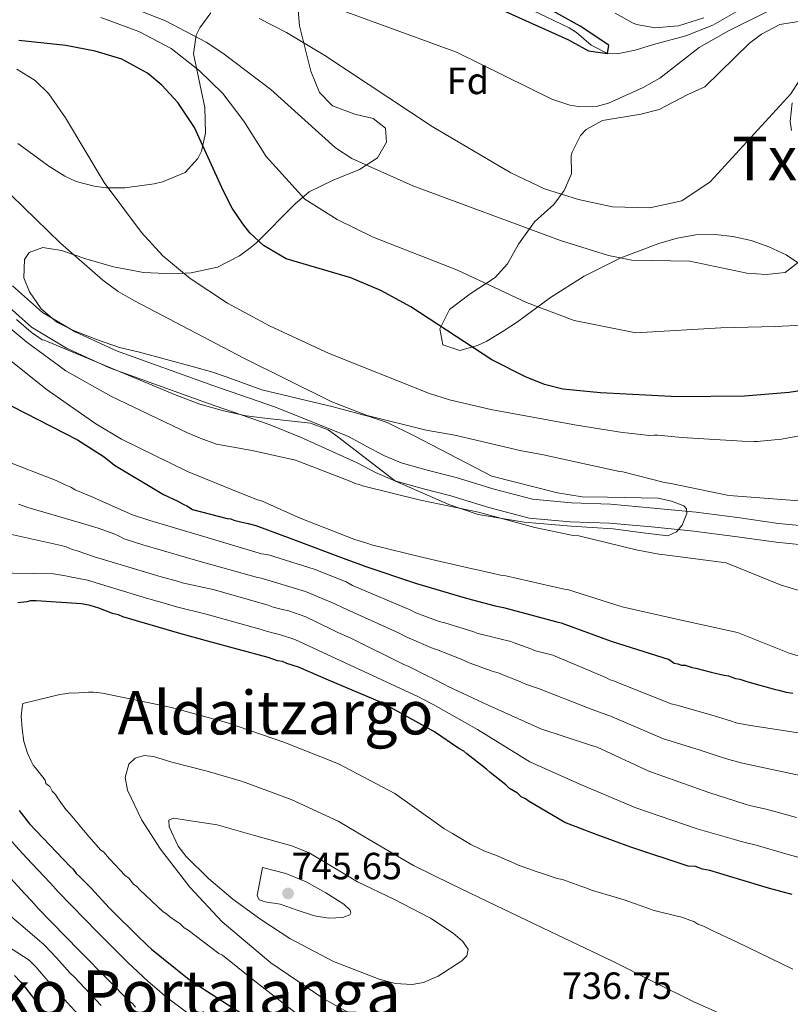
# Model space of a CAD drawing. Units: metres. Extents: x 579917 to 586781, y 4747404 to 4752113.
# Drawn here: x 580119 to 580323, y 4749570 to 4749831 of the extents above; entities that cross this region are included whole.
import ezdxf
from ezdxf.enums import TextEntityAlignment as Align

# ---------------------------------------------------------------- set-up
doc = ezdxf.new("R2010")
doc.units = ezdxf.units.M
doc.header["$MEASUREMENT"] = 0
doc.linetypes.add('DGN Style 3', pattern=[119.94108, 85.6722, -34.26888])
for name, color, linetype, lineweight in [('Nivel 11', 7, 'Continuous', 0), ('Nivel 21', 7, 'Continuous', 0), ('Nivel 35', 7, 'Continuous', 0), ('Nivel 37', 7, 'Continuous', 0), ('Nivel 4', 7, 'Continuous', 0), ('Nivel 41', 7, 'Continuous', 0), ('Nivel 45', 7, 'Continuous', 0), ('Nivel 5', 7, 'Continuous', 0), ('Nivel 57', 7, 'Continuous', 0), ('Nivel 7', 7, 'Continuous', 0)]:
    doc.layers.add(name, color=color, linetype=linetype, lineweight=lineweight)
doc.styles.add('Style-Arial', font='txt')
doc.styles.add('Style-Times New Roman', font='txt')

# ---------------------------------------------------------------- blocks, each defined once
blk = doc.blocks.new('5PATER_3')
at = {"layer": 'Nivel 7', "linetype": 'Continuous', "lineweight": 0}
h = blk.add_hatch(color=51, dxfattribs=at)
edge = h.paths.add_edge_path()
edge.add_ellipse((0, 0), major_axis=(-1.06, -1.14), ratio=0.999422, start_angle=0, end_angle=360)

msp = doc.modelspace()

# ---------------------------------------------------------------- linework, layer by layer
at = {"layer": 'Nivel 11', "color": 142, "linetype": 'DGN Style 3', "lineweight": 13}
msp.add_polyline3d([(580311.15, 4749834.05, 654.38), (580302.47, 4749829.05, 653.8), (580295.33, 4749826.22, 653.3), (580286.83, 4749823.94, 652.5), (580282.01, 4749822.49, 651.63), (580277.18, 4749821.54, 650.51), (580274.63, 4749821.62, 650), (580270.37, 4749823.8, 649.19), (580266.45, 4749827.16, 648.53), (580264.55, 4749828.34, 648.34), (580251.03, 4749834.8, 647.61)], dxfattribs=at)
at = {"layer": 'Nivel 21', "color": 7, "linetype": 'Continuous', "lineweight": 0}
for points in [[(580117.39, 4749760.19, 689.17), (580125.27, 4749753.15, 688.73), (580133.91, 4749748.03, 688.37), (580144.87, 4749742.99, 688.05), (580170.31, 4749733.79, 687.43), (580186.91, 4749728.11, 687.37), (580206.18, 4749720.31, 687.9)], [(580206.18, 4749720.31, 687.9), (580210.85, 4749717.8, 688.18), (580215.52, 4749715.3, 688.46), (580220.08, 4749713.34, 688.6), (580227.32, 4749711.33, 688.52), (580234.62, 4749709.49, 688.46), (580244.66, 4749706.37, 688.76), (580254.84, 4749703.71, 688.88), (580265.13, 4749702.76, 688.43), (580275.47, 4749702.39, 687.9), (580286.78, 4749701.39, 687.46), (580298.08, 4749700.3, 687.07), (580308.99, 4749698.88, 686.84), (580319.88, 4749697.35, 686.79), (580326.42, 4749696.66, 686.86), (580332.98, 4749696.63, 686.93), (580339.71, 4749698.19, 686.9), (580346.21, 4749700.94, 686.93), (580357.24, 4749705.91, 687.27), (580367.58, 4749711.89, 687.62), (580374.89, 4749717.14, 687.86), (580382.21, 4749722.39, 688.09)]]:
    msp.add_polyline3d(points, dxfattribs=at)
at = {"layer": 'Nivel 21', "color": 7, "linetype": 'DGN Style 3', "lineweight": 0}
for points in [[(580114, 4749756.67, 689.17), (580122.37, 4749749.19, 688.73), (580131.64, 4749743.7, 688.37), (580143.02, 4749738.46, 688.05), (580168.69, 4749729.18, 687.43), (580185.21, 4749723.53, 687.37), (580193.54, 4749720.16, 687.6)], [(580193.54, 4749720.16, 687.6), (580208.49, 4749713.39, 688.18), (580213.34, 4749710.79, 688.46), (580218.41, 4749708.6, 688.6), (580226.03, 4749706.49, 688.52), (580233.27, 4749704.66, 688.46), (580243.28, 4749701.55, 688.76), (580253.97, 4749698.75, 688.88), (580264.81, 4749697.76, 688.43), (580275.16, 4749697.38, 687.9), (580286.32, 4749696.4, 687.46), (580297.52, 4749695.32, 687.07), (580308.31, 4749693.92, 686.84), (580319.27, 4749692.37, 686.79), (580326.15, 4749691.65, 686.86), (580333.54, 4749691.62, 686.93), (580341.26, 4749693.4, 686.9), (580348.21, 4749696.34, 686.93), (580359.53, 4749701.45, 687.27), (580370.3, 4749707.67, 687.62), (580377.82, 4749713.07, 687.86), (580391.72, 4749722.51, 687.84)]]:
    msp.add_polyline3d(points, dxfattribs=at)
at = {"layer": 'Nivel 35', "color": 92, "linetype": 'DGN Style 3', "lineweight": 0}
for points in [[(580223.54, 4749720.51, 694.07), (580216.4, 4749723.98, 693.5), (580211.63, 4749725.63, 693.15), (580202.11, 4749728.19, 692.55), (580183.27, 4749732.67, 690.59), (580173.87, 4749736.07, 689.8), (580169.99, 4749737.39, 689.85), (580165.24, 4749738.76, 690.35), (580150.91, 4749742.64, 692.72), (580145.66, 4749743.86, 693.3), (580139.83, 4749745.89, 693.76), (580133.51, 4749748.35, 693.91), (580129.05, 4749750.58, 693.81), (580124.91, 4749754.12, 693.42), (580121.87, 4749758.61, 692.85), (580120.35, 4749762.27, 692.31), (580120.53, 4749767.16, 691.47), (580121.79, 4749768.99, 691.07), (580125.39, 4749770.27, 690.07), (580130.28, 4749769.54, 689.26), (580136.79, 4749767.31, 688.41), (580144.11, 4749765.15, 687.11), (580152.03, 4749763.71, 685.83), (580159.71, 4749763.31, 684.87), (580164.63, 4749763.63, 684.04), (580171.57, 4749765.13, 682.66), (580177.39, 4749768.11, 681.23), (580180.15, 4749770.09, 677.43), (580181.83, 4749771.55, 675.55), (580191.99, 4749781.79, 672.99), (580195.79, 4749785, 672.3), (580202.12, 4749788.1, 670.76), (580209.11, 4749790.91, 668.93), (580213.87, 4749794.03, 667.59), (580216.27, 4749798.11, 666.83), (580215.99, 4749801.87, 666.07), (580212.71, 4749804.43, 665.61), (580207.86, 4749805.58, 665.91), (580201.99, 4749807.71, 666.89), (580198.49, 4749811.24, 667.52), (580196.19, 4749816.92, 668.21), (580193.24, 4749828.91, 669.57), (580192.4, 4749838.51, 669.41)], [(580169.84, 4749832.35, 672.61), (580166.87, 4749828.42, 673.44), (580165.96, 4749826.43, 673.81), (580165.19, 4749821.52, 674.71), (580168.19, 4749807.31, 677.47), (580168.43, 4749800.51, 678.73), (580167.35, 4749795.76, 679.62), (580166.35, 4749793.79, 680.01), (580163, 4749790.15, 680.93), (580157.05, 4749787.67, 682.11), (580154.83, 4749787.15, 682.49), (580147.07, 4749786.03, 683.53), (580142.12, 4749786.09, 684.13), (580138.99, 4749786.51, 684.51), (580134.17, 4749787.75, 685.16), (580131.19, 4749789.15, 685.59), (580127, 4749791.84, 686.13), (580120.32, 4749796.69, 686.85), (580118.79, 4749797.79, 686.89)], [(580325.11, 4749830.02, 661.53), (580320.21, 4749829.29, 660.76), (580315.41, 4749826.71, 659.96), (580312.19, 4749824.34, 659.39), (580300.35, 4749812.74, 657.57), (580295.91, 4749810.74, 658.47), (580288.31, 4749806.82, 659.49), (580283.5, 4749805.59, 660.08), (580273.31, 4749803.86, 661.57), (580269.05, 4749801.51, 662.31), (580267.55, 4749799.94, 662.61), (580265.31, 4749795.51, 663.35), (580265.07, 4749794.58, 663.49), (580265.11, 4749789.78, 664.31), (580263.16, 4749785.36, 665.62), (580260.43, 4749781.63, 666.77), (580255.35, 4749777.07, 667.81), (580251.15, 4749771.15, 668.93), (580248.23, 4749765.95, 670.33), (580244.94, 4749762.33, 671.41), (580238.39, 4749758.03, 672.81), (580232.91, 4749753.87, 674.23), (580230.31, 4749748.83, 675.57), (580231.15, 4749744.59, 676.81), (580235.63, 4749743.07, 677.97), (580240.33, 4749744.38, 678.82), (580242.75, 4749745.55, 679.09), (580247.09, 4749748.15, 679.32), (580250.83, 4749750.67, 679.11), (580259.55, 4749757.07, 677.87), (580268.51, 4749762.75, 676.51), (580278.19, 4749767.55, 675.57), (580288.27, 4749771.38, 674.53), (580293.09, 4749772.74, 674.06), (580297.98, 4749773.61, 673.6), (580303.1, 4749773.77, 673.28), (580307.79, 4749773.22, 673.43), (580312.65, 4749772.14, 673.93), (580317.31, 4749770.5, 674.45), (580321.85, 4749768.36, 674.98), (580325.95, 4749765.58, 675.5)], [(580323.34, 4749801.23, 662.16), (580322.91, 4749803.62, 661.79), (580323.45, 4749808.55, 661.14)], [(580118.43, 4749751.23, 696.31), (580122.33, 4749747.92, 696.24), (580125.23, 4749745.87, 695.93), (580125.71, 4749745.79, 695.39), (580160.67, 4749731.23, 697.47), (580166.87, 4749728.91, 697.83), (580173.11, 4749727.15, 697.99), (580179.11, 4749725.79, 697.85), (580184.07, 4749725.14, 697.78), (580196.15, 4749723.87, 698.39), (580200.84, 4749722.1, 698.16), (580203.38, 4749720.27, 698.09)], [(580203.38, 4749720.27, 698.09), (580218.62, 4749708.54, 692.07), (580232.67, 4749702.31, 692.34), (580240.43, 4749699.68, 692.01), (580252.63, 4749697.69, 690.44), (580265.02, 4749696.65, 689.02), (580270.58, 4749696.24, 688.69), (580276.14, 4749695.88, 688.46), (580283.39, 4749694.93, 688.46), (580290.62, 4749694.1, 688.46), (580292.88, 4749695.12, 688.35), (580294.38, 4749696.88, 688.23), (580295.62, 4749699.93, 688.03), (580295.53, 4749701.19, 687.96), (580294.81, 4749702, 687.91), (580291.58, 4749703.26, 687.86), (580288.09, 4749704.01, 687.91), (580274.66, 4749704.25, 688.55), (580267.98, 4749704.4, 688.88), (580261.43, 4749705.41, 689.02), (580244.09, 4749709.87, 689.02), (580223.54, 4749720.51, 694.07)]]:
    msp.add_polyline3d(points, dxfattribs=at)
at = {"layer": 'Nivel 4', "color": 30, "linetype": 'Continuous', "lineweight": 30, "flags": 128}
for points, elevation in [([(580247.71, 4749832.74), (580264.39, 4749825.22), (580269.67, 4749822.26), (580274.63, 4749821.62), (580275.03, 4749823.78), (580267.45, 4749828.86), (580250.92, 4749838.1)], 650), ([(580333.31, 4749733.62), (580322.71, 4749731.94), (580310.91, 4749730.98), (580293.19, 4749730.83), (580272.78, 4749731.84), (580262.86, 4749732.86), (580257.99, 4749734.11), (580252.95, 4749736.11), (580244.05, 4749740.6), (580222.71, 4749754.59), (580214.75, 4749758.91), (580206.79, 4749762.27), (580189.74, 4749767.26), (580183.75, 4749770.8), (580180.07, 4749774.19), (580178.23, 4749776.56), (580175.47, 4749780.73), (580173.15, 4749785.15), (580165.47, 4749802.03), (580161.1, 4749808.67), (580156.85, 4749813.2), (580153.04, 4749816.43), (580146.26, 4749820.06), (580139.25, 4749822.2), (580131.47, 4749823.69), (580119.08, 4749825.07)], 675), ([(580093.92, 4749738.61), (580103.11, 4749735.15), (580117.19, 4749728.35), (580134.55, 4749719.46)], 700), ([(580134.55, 4749719.46), (580141.6, 4749714.94), (580144.32, 4749712.74), (580155.51, 4749706.08), (580157.25, 4749704.99), (580161.1, 4749703.21), (580162.64, 4749702.31), (580163.41, 4749701.96), (580164.95, 4749701.06), (580174.12, 4749698.68), (580175.08, 4749698.52), (580175.85, 4749698.17), (580177.95, 4749697.66), (580179.66, 4749697.34), (580181.72, 4749696.77), (580190.93, 4749693.31), (580205.51, 4749687.92), (580209.59, 4749686.38), (580210.22, 4749686.14), (580224.19, 4749681.41), (580236.44, 4749677.81), (580238.97, 4749677.14), (580244.97, 4749675.56), (580247.17, 4749675.1), (580261.25, 4749671.35), (580262.4, 4749671.04), (580275.65, 4749666.2), (580290.92, 4749661.34), (580292.29, 4749660.38), (580293.24, 4749660.22), (580294.2, 4749659.86), (580295.15, 4749659.89), (580297.06, 4749659.2), (580298.01, 4749659.03), (580302.03, 4749658.02), (580303.55, 4749657.69), (580305.46, 4749657.18), (580306.61, 4749657.02), (580308.52, 4749656.32), (580309.66, 4749656.17), (580311.77, 4749655.47), (580319.03, 4749653.42), (580319.99, 4749653.26), (580321.9, 4749652.75), (580323.61, 4749652.42)], 700), ([(580323.51, 4749599.23), (580321.41, 4749599.73), (580317.2, 4749600.93), (580301.71, 4749605.57), (580299.81, 4749605.89), (580297.89, 4749606.59), (580295.99, 4749606.72), (580280.86, 4749611.76), (580271.67, 4749615.08), (580263.42, 4749618.24), (580253.96, 4749623.82), (580252.99, 4749624.55), (580251.84, 4749625.08), (580250.86, 4749626), (580248.74, 4749627.26), (580247.76, 4749628.18), (580243.68, 4749631.47), (580242.71, 4749632.39), (580237.47, 4749636.4), (580236.69, 4749637.13), (580235.34, 4749637.85), (580228.95, 4749642.2), (580215.07, 4749649.92), (580200.86, 4749655.93), (580192.99, 4749659.29), (580189.92, 4749660.34), (580188.77, 4749660.87), (580187.44, 4749661.02), (580184.95, 4749661.89), (580169.27, 4749666.15), (580161.63, 4749668.19), (580146.52, 4749672.65), (580145.37, 4749673.19), (580143.84, 4749673.52), (580140.2, 4749674.92), (580137.9, 4749675.61), (580135.61, 4749676.11), (580123.65, 4749676.88), (580122.13, 4749676.84), (580121.19, 4749676.62), (580118.74, 4749676.35)], 725), ([(580119.09, 4749621.4), (580121.85, 4749617.89), (580132.62, 4749606.65), (580133.4, 4749605.92), (580134.19, 4749604.81), (580135.17, 4749603.89), (580138.1, 4749600.95), (580143.01, 4749595.6), (580144.18, 4749594.5), (580150.04, 4749588.61), (580153.16, 4749585.68), (580154.14, 4749584.76)], 725), ([(580154.14, 4749584.76), (580164.05, 4749576.72), (580165.01, 4749576.18), (580165.99, 4749575.27), (580167.14, 4749574.73), (580178.36, 4749567.5)], 725), ([(580117.94, 4749577.81), (580119.51, 4749576.15), (580120.1, 4749575.41), (580123.25, 4749571.34), (580124.03, 4749570.8), (580124.62, 4749570.06)], 700)]:
    msp.add_lwpolyline(points, dxfattribs=dict(at, elevation=elevation))
at = {"layer": 'Nivel 5', "color": 30, "linetype": 'Continuous', "lineweight": 0, "flags": 128}
for points, elevation in [([(580363.87, 4749852.18), (580349.07, 4749825.94), (580339.11, 4749796.02), (580330.63, 4749773.54), (580328.55, 4749769.06), (580321.59, 4749763.7), (580316.59, 4749763.14), (580311.47, 4749763.54), (580296.43, 4749766.66), (580281.11, 4749766.98), (580274.91, 4749768.19), (580262.23, 4749772.11), (580223.19, 4749786.59), (580207.03, 4749793.79), (580202.79, 4749796.67), (580185.63, 4749812.11), (580172.99, 4749821.71), (580168.52, 4749824.59), (580157.84, 4749830.27), (580146.84, 4749834.51)], 665), ([(580316.79, 4749832.58), (580306.63, 4749827.62), (580298.87, 4749823.22), (580288.46, 4749815.06), (580284.06, 4749812.56), (580274.91, 4749808.5), (580271.98, 4749807.7), (580266.99, 4749807.54), (580264.69, 4749807.96), (580259.91, 4749809.54), (580234.75, 4749821.94), (580188.8, 4749838.75)], 655), ([(580337.47, 4749836.98), (580326.75, 4749816.58), (580323.11, 4749810.9), (580301.79, 4749787.7), (580294.31, 4749782.66), (580285.83, 4749780.74), (580275.95, 4749781.06), (580266.95, 4749782.99), (580257.99, 4749785.79), (580249.11, 4749790.03), (580228.35, 4749802.27), (580199.95, 4749821.07), (580189.84, 4749827.15), (580182.6, 4749830.83)], 660), ([(580333.35, 4749750.1), (580319.07, 4749749.38), (580304.59, 4749749.06), (580282.11, 4749747.71), (580265.83, 4749750.99), (580253.23, 4749755.79), (580234.99, 4749764.27), (580212.67, 4749772.99), (580203.15, 4749777.71), (580194.63, 4749783.07), (580184.39, 4749794.35), (580178.51, 4749803.71), (580172.95, 4749810.99), (580166.71, 4749817.07), (580159.28, 4749822.91), (580150.8, 4749827.39), (580140.72, 4749831.07)], 670), ([(580276.67, 4749832.26), (580281.23, 4749829.7), (580282.31, 4749829.26), (580287.23, 4749828.42), (580293.39, 4749828.9), (580300.11, 4749831.06)], 655), ([(580118.52, 4749817.47), (580123.4, 4749814.43), (580126.94, 4749810.89), (580131.39, 4749804.59), (580141.63, 4749787.51), (580151.43, 4749774.22), (580157.07, 4749768.07), (580164.32, 4749762.12), (580174.19, 4749755.55), (580185.35, 4749749.55), (580201.04, 4749742.31), (580227.59, 4749731.71), (580232.87, 4749730.03), (580243.84, 4749727.45), (580266.43, 4749723.31), (580278.66, 4749721.38), (580280.32, 4749721.18)], 680), ([(580110.43, 4749790.51), (580130.06, 4749771.42), (580141.23, 4749761.63), (580145.28, 4749758.7), (580149.59, 4749756.17), (580178.53, 4749741.03), (580201.82, 4749729.45), (580211.15, 4749725.83), (580226.71, 4749722.02), (580234.33, 4749720.64)], 685), ([(580100.3, 4749762.62), (580121.14, 4749745.22), (580131.43, 4749737.71), (580143.39, 4749730.99), (580163.63, 4749721.31), (580167.02, 4749719.84)], 690), ([(580096.99, 4749756.19), (580126.31, 4749732.83), (580139.39, 4749723.71), (580146.16, 4749719.6)], 695), ([(580234.33, 4749720.64), (580251.88, 4749716.51), (580257.31, 4749715.54), (580272.19, 4749712.3), (580277.82, 4749711.05), (580278.68, 4749710.98), (580289.76, 4749708.19), (580291.38, 4749707.86), (580306.25, 4749704.81), (580307.96, 4749704.67), (580324.21, 4749703.37), (580339.6, 4749705.16), (580354.11, 4749710.92), (580354.86, 4749711.22), (580356.72, 4749712.32), (580369.91, 4749720.97), (580370.56, 4749721.46), (580373.14, 4749722.29)], 685), ([(580280.32, 4749721.18), (580285.78, 4749720.58), (580287, 4749720.71), (580287.95, 4749720.64), (580294.32, 4749720.08), (580310.27, 4749719.05), (580313.4, 4749718.96), (580314.25, 4749718.98), (580320.68, 4749719.65), (580325.86, 4749720.57), (580326.8, 4749720.69), (580327.74, 4749721.01), (580332.44, 4749721.8)], 680), ([(580146.16, 4749719.6), (580163.61, 4749711.06), (580177.91, 4749705.24), (580182.13, 4749703.57), (580182.99, 4749703.41), (580183.95, 4749702.96), (580193.37, 4749698.7), (580207.56, 4749693.17), (580211.29, 4749692.05), (580212.25, 4749691.7), (580225.9, 4749688.33), (580238.21, 4749685.48), (580240.6, 4749684.98), (580246.8, 4749683.56), (580247.75, 4749683.5), (580263.21, 4749679.99), (580264.07, 4749679.83), (580278.52, 4749675.25), (580293.31, 4749671.91), (580309.05, 4749668.51), (580322.67, 4749663.05), (580330.7, 4749660.64)], 695), ([(580167.02, 4749719.84), (580171.28, 4749718.3), (580180.71, 4749716.6), (580192.16, 4749714.02), (580206.35, 4749708.58), (580208.18, 4749707.78), (580209.04, 4749707.62), (580209.9, 4749707.26), (580225.18, 4749703.46), (580240.53, 4749700.33), (580255.44, 4749696.24), (580265.55, 4749694.18), (580267.07, 4749694.04), (580282.25, 4749690.33), (580288.25, 4749689.19), (580289.77, 4749689.05), (580306.04, 4749686.89), (580320.53, 4749680.99), (580327.7, 4749678.93)], 690), ([(580327.33, 4749641.61), (580311.91, 4749643.98), (580308.67, 4749644.64), (580307.13, 4749645.16), (580301.97, 4749646.71), (580292.98, 4749649.28), (580291.46, 4749649.61), (580278.6, 4749654.71), (580276.49, 4749655.59), (580275.34, 4749655.94), (580274.38, 4749656.48), (580260.17, 4749662.49), (580255.59, 4749663.67), (580254.43, 4749664.2), (580250.02, 4749665.78), (580249.07, 4749666.13), (580246.2, 4749666.8), (580240.09, 4749668.32), (580239.32, 4749668.67), (580231.67, 4749671.09), (580230.14, 4749671.42), (580224.01, 4749673.7), (580222.66, 4749674.42), (580207.29, 4749680.96), (580205.56, 4749681.85), (580197.12, 4749685.2), (580185.06, 4749689), (580183.16, 4749689.32), (580168.24, 4749693.79), (580153.7, 4749698.08), (580149.11, 4749699.65), (580138.16, 4749704.43), (580133.94, 4749706.19), (580132.78, 4749706.92), (580131.43, 4749707.44), (580128.93, 4749708.69), (580114.36, 4749714.31)], 705), ([(580204.77, 4749675.03), (580202.6, 4749676.1), (580194.8, 4749679.33), (580183.14, 4749682.88), (580182.11, 4749683.07), (580166.35, 4749687.47), (580151.81, 4749691.66), (580146.92, 4749693.23), (580145.19, 4749694.12), (580144.42, 4749694.48), (580140.01, 4749696.05), (580135.61, 4749697.43), (580121.46, 4749701.55), (580118.97, 4749702.42)], 710), ([(580324.61, 4749619.54), (580316.58, 4749621.76), (580312.19, 4749622.76), (580311.05, 4749623.11), (580301.47, 4749626.23), (580285.57, 4749631.8), (580271.92, 4749638.21), (580270.2, 4749638.73), (580256.99, 4749643.06), (580243.15, 4749649.27), (580232.58, 4749654.25), (580231.61, 4749654.79), (580228.34, 4749656.4), (580227.19, 4749656.93), (580221.99, 4749659.62), (580221.03, 4749659.96), (580206.6, 4749667.1), (580203.33, 4749668.52), (580201.99, 4749669.24), (580194.87, 4749672.62), (580190.46, 4749674.19), (580189.13, 4749674.53), (580186.26, 4749675.2), (580184.92, 4749675.73), (580170.39, 4749679.83), (580162.18, 4749681.66), (580161.23, 4749682.02), (580156.07, 4749683.37), (580154.92, 4749683.72), (580139.04, 4749688.54), (580134.45, 4749690.1), (580133.11, 4749690.44), (580131.57, 4749691.15), (580130.23, 4749691.49), (580114.4, 4749694.99)], 715), ([(580331.64, 4749607.25), (580321.81, 4749609.98), (580313.95, 4749612.23), (580310.02, 4749613.25), (580308.25, 4749613.78), (580298.34, 4749616.61), (580282.19, 4749622.15), (580267.33, 4749628.42), (580254.13, 4749634.34), (580240.28, 4749642.86), (580229.95, 4749648.68), (580228.61, 4749649.42), (580225.67, 4749650.96), (580224.66, 4749651.46), (580192.03, 4749666.65), (580188.21, 4749667.87), (580187.49, 4749668.05), (580184.76, 4749668.78), (580182.46, 4749669.48), (580168.55, 4749673.33), (580160.75, 4749675.27), (580158.97, 4749675.83), (580154.41, 4749677.09), (580153.05, 4749677.5), (580137.16, 4749682.34), (580132.13, 4749683.29), (580131.35, 4749683.47), (580128.25, 4749683.98), (580112.03, 4749684.26)], 720), ([(580328.09, 4749630.2), (580310.36, 4749633.91), (580306.69, 4749634.91), (580303.95, 4749635.82), (580299.17, 4749637.36), (580290.37, 4749640.16), (580289.45, 4749640.38), (580275.31, 4749646.44), (580273.01, 4749647.27), (580269.86, 4749648.4), (580256.46, 4749653.72), (580253.27, 4749654.72), (580250.61, 4749655.92), (580247.01, 4749657.33), (580246, 4749657.75), (580244.2, 4749658.26), (580238.13, 4749660.44), (580235.99, 4749661.44), (580229.43, 4749664.01), (580228.57, 4749664.23), (580221.62, 4749667.28), (580219.45, 4749668.38), (580204.77, 4749675.03)], 710), ([(580323.61, 4749579.48), (580308.95, 4749586.61), (580302.15, 4749589.75), (580299.83, 4749590.91), (580298.58, 4749591.4), (580297.5, 4749592.07), (580296.43, 4749592.39), (580294.29, 4749593.21), (580293.41, 4749593.36), (580286.66, 4749595.09), (580285.77, 4749595.42), (580279.36, 4749597.68), (580278.47, 4749598.01), (580276.69, 4749598.48), (580275.8, 4749598.81), (580270.65, 4749600.24), (580268.68, 4749601.06), (580267.61, 4749601.38), (580262.8, 4749603.17), (580261.38, 4749603.48), (580257.47, 4749604.77), (580256.04, 4749605.25), (580250.88, 4749607.03), (580249.98, 4749607.53), (580245.34, 4749609.51), (580241.95, 4749610.81), (580240.88, 4749611.31), (580238.56, 4749612.47), (580233.71, 4749615.32), (580231.38, 4749616.66), (580230.11, 4749617.67), (580218.41, 4749625.95), (580203.55, 4749633.78), (580189.1, 4749639.5), (580173.96, 4749644.68), (580159.39, 4749648.64), (580156.02, 4749649.41), (580141.13, 4749652.48), (580138.65, 4749652.76), (580137.42, 4749652.72), (580133.55, 4749652.43), (580132.67, 4749652.58), (580131.79, 4749652.37), (580129.86, 4749652.14), (580120.07, 4749649.72), (580119.93, 4749648.66), (580119.64, 4749646.36), (580119.92, 4749643.02), (580120.38, 4749639.69), (580121.35, 4749636.55), (580122.3, 4749634.46), (580122.86, 4749633.42), (580123.41, 4749632.73), (580125.97, 4749629.46), (580126.18, 4749628.59), (580127.26, 4749627.74), (580127.83, 4749626.53), (580128.73, 4749625.67), (580129.29, 4749624.81), (580131.5, 4749621.7), (580132.59, 4749620.5), (580136.98, 4749615.18), (580140.63, 4749611.06), (580141.53, 4749610.38), (580143, 4749608.67), (580147.19, 4749604.21), (580148.09, 4749603.54), (580149.37, 4749601.99), (580150.27, 4749601.31), (580151, 4749600.45), (580157.17, 4749594.65), (580158.07, 4749594.15), (580158.97, 4749593.3), (580161.67, 4749591.44), (580162.76, 4749590.42), (580163.84, 4749589.75), (580171.95, 4749583.65), (580172.85, 4749583.15), (580180.98, 4749576.7), (580192.89, 4749567.38)], 730), ([(580309.54, 4749565.47), (580297.27, 4749570.92), (580286.64, 4749576.26), (580275.97, 4749581.55), (580259.53, 4749589.42), (580243.07, 4749597.28), (580233.22, 4749602.06), (580223.4, 4749606.9), (580213.42, 4749612.7), (580203.48, 4749618.62), (580191.02, 4749624.33), (580178.14, 4749629.12), (580168.85, 4749631.85), (580159.48, 4749634.19), (580154.62, 4749635.7), (580152.16, 4749635.98), (580149.76, 4749635.3), (580148.1, 4749633.68), (580147.16, 4749630.2), (580147.73, 4749626.78), (580151.55, 4749618.87), (580156.49, 4749611.19), (580164.25, 4749601.17), (580172.76, 4749591.96), (580185.67, 4749581.15), (580199.63, 4749571.64), (580212.74, 4749564.39)], 735), ([(580110.18, 4749621.85), (580111.53, 4749619.94), (580118.24, 4749612.04), (580121.11, 4749608.9), (580125.62, 4749604.06), (580127.42, 4749602.2), (580129.44, 4749599.91), (580139.91, 4749589.13), (580147.75, 4749581.3), (580153.27, 4749576.21), (580155.52, 4749574.27), (580157.71, 4749572.32), (580165.16, 4749566.75)], 720), ([(580171.44, 4749617.64), (580181.31, 4749614.86), (580191.17, 4749612.08), (580195.75, 4749610.26), (580202.16, 4749606.44), (580208.55, 4749602.57), (580218.19, 4749597.96), (580227.88, 4749592.94), (580233.83, 4749589.03), (580236.29, 4749586.9), (580237.82, 4749584.78), (580237.5, 4749583.03), (580236.15, 4749581.66), (580229.93, 4749577.67), (580226, 4749575.93), (580223, 4749575.43), (580218.54, 4749575.71), (580214.27, 4749576.84), (580202.26, 4749581.49), (580190.69, 4749587.57), (580183, 4749592.65), (580175.57, 4749598.03), (580169.21, 4749603.47), (580163.24, 4749609.29), (580161.17, 4749611.99), (580158.77, 4749617.09), (580158.72, 4749618.88), (580159.94, 4749619.4), (580165.69, 4749618.52), (580171.44, 4749617.64)], 740), ([(580092.08, 4749614.61), (580125.63, 4749585.98), (580127.67, 4749583.87), (580128.97, 4749582.49), (580132.56, 4749578.55), (580133.77, 4749577.36), (580136.45, 4749574.46), (580140.85, 4749569.88)], 710), ([(580116.03, 4749604.44), (580120.54, 4749599.46), (580122.5, 4749597.44), (580124.27, 4749595.41), (580135.03, 4749584.37), (580142.85, 4749576.46), (580148.13, 4749571.12)], 715), ([(580183.42, 4749606.38), (580186.52, 4749605.59), (580189.63, 4749604.81), (580195.02, 4749602.6), (580200.18, 4749599.67), (580204.93, 4749596.69), (580206.59, 4749595.08), (580206.83, 4749594.4), (580206.53, 4749593.87), (580204.73, 4749593.15), (580200.97, 4749592.92), (580197.2, 4749593.58), (580192.66, 4749595.09), (580188.12, 4749596.66), (580184.18, 4749597.27), (580182.55, 4749597.78), (580182.06, 4749598.94), (580182.74, 4749602.66), (580183.42, 4749606.38)], 745), ([(580101.52, 4749594.9), (580121.78, 4749581.9), (580123.59, 4749580.01), (580124.54, 4749578.95), (580127.91, 4749574.95), (580129.19, 4749573.71), (580131.82, 4749570.69), (580134.9, 4749567.29)], 705), ([(580148.13, 4749571.12), (580149.1, 4749570.39), (580149.89, 4749569.47)], 715)]:
    msp.add_lwpolyline(points, dxfattribs=dict(at, elevation=elevation))
at = {"layer": 'Nivel 57', "color": 92, "linetype": 'DGN Style 3', "lineweight": 0}
for points in [[(580192.4, 4749838.51, 669.41), (580193.24, 4749828.91, 669.57), (580196.19, 4749816.92, 668.21), (580198.49, 4749811.24, 667.52), (580201.99, 4749807.71, 666.89), (580207.86, 4749805.58, 665.91), (580212.71, 4749804.43, 665.61), (580215.99, 4749801.87, 666.07), (580216.27, 4749798.11, 666.83), (580213.87, 4749794.03, 667.59), (580209.11, 4749790.91, 668.93), (580202.12, 4749788.1, 670.76), (580195.79, 4749785, 672.3), (580191.99, 4749781.79, 672.99), (580181.83, 4749771.55, 675.55), (580180.15, 4749770.09, 677.43), (580177.39, 4749768.11, 681.23), (580171.57, 4749765.13, 682.66), (580164.63, 4749763.63, 684.04), (580159.71, 4749763.31, 684.87), (580152.03, 4749763.71, 685.83), (580144.11, 4749765.15, 687.11), (580136.79, 4749767.31, 688.41), (580130.28, 4749769.54, 689.26), (580125.39, 4749770.27, 690.07), (580121.79, 4749768.99, 691.07), (580120.53, 4749767.16, 691.47), (580120.35, 4749762.27, 692.31), (580121.87, 4749758.61, 692.85), (580124.91, 4749754.12, 693.42), (580129.05, 4749750.58, 693.81), (580133.51, 4749748.35, 693.91), (580139.83, 4749745.89, 693.76), (580145.66, 4749743.86, 693.3), (580150.91, 4749742.64, 692.72), (580165.24, 4749738.76, 690.35), (580169.99, 4749737.39, 689.85), (580173.87, 4749736.07, 689.8), (580183.27, 4749732.67, 690.59), (580202.11, 4749728.19, 692.55), (580211.63, 4749725.63, 693.15), (580216.4, 4749723.98, 693.5), (580223.54, 4749720.51, 694.07), (580244.09, 4749709.87, 689.02), (580261.43, 4749705.41, 689.02), (580267.98, 4749704.4, 688.88), (580274.66, 4749704.25, 688.55), (580288.09, 4749704.01, 687.91), (580291.58, 4749703.26, 687.86), (580294.81, 4749702, 687.91), (580295.53, 4749701.19, 687.96), (580295.62, 4749699.93, 688.03), (580294.38, 4749696.88, 688.23), (580292.88, 4749695.12, 688.35), (580290.62, 4749694.1, 688.46), (580283.39, 4749694.93, 688.46), (580276.14, 4749695.88, 688.46), (580270.58, 4749696.24, 688.69), (580265.02, 4749696.65, 689.02), (580252.63, 4749697.69, 690.44), (580240.43, 4749699.68, 692.01), (580232.67, 4749702.31, 692.34), (580218.62, 4749708.54, 692.07), (580203.38, 4749720.27, 698.09), (580200.84, 4749722.1, 698.16), (580196.15, 4749723.87, 698.39), (580184.07, 4749725.14, 697.78), (580179.11, 4749725.79, 697.85), (580173.11, 4749727.15, 697.99), (580166.87, 4749728.91, 697.83), (580160.67, 4749731.23, 697.47), (580125.71, 4749745.79, 695.39), (580125.23, 4749745.87, 695.93), (580122.33, 4749747.92, 696.24), (580118.43, 4749751.23, 696.31)], [(580118.79, 4749797.79, 686.89), (580120.32, 4749796.69, 686.85), (580127, 4749791.84, 686.13), (580131.19, 4749789.15, 685.59), (580134.17, 4749787.75, 685.16), (580138.99, 4749786.51, 684.51), (580142.12, 4749786.09, 684.13), (580147.07, 4749786.03, 683.53), (580154.83, 4749787.15, 682.49), (580157.05, 4749787.67, 682.11), (580163, 4749790.15, 680.93), (580166.35, 4749793.79, 680.01), (580167.35, 4749795.76, 679.62), (580168.43, 4749800.51, 678.73), (580168.19, 4749807.31, 677.47), (580165.19, 4749821.52, 674.71), (580165.96, 4749826.43, 673.81), (580166.87, 4749828.42, 673.44), (580169.84, 4749832.35, 672.61)], [(580325.95, 4749765.58, 675.5), (580321.85, 4749768.36, 674.98), (580317.31, 4749770.5, 674.45), (580312.65, 4749772.14, 673.93), (580307.79, 4749773.22, 673.43), (580303.1, 4749773.77, 673.28), (580297.98, 4749773.61, 673.6), (580293.09, 4749772.74, 674.06), (580288.27, 4749771.38, 674.53), (580278.19, 4749767.55, 675.57), (580268.51, 4749762.75, 676.51), (580259.55, 4749757.07, 677.87), (580250.83, 4749750.67, 679.11), (580247.09, 4749748.15, 679.32), (580242.75, 4749745.55, 679.09), (580240.33, 4749744.38, 678.82), (580235.63, 4749743.07, 677.97), (580231.15, 4749744.59, 676.81), (580230.31, 4749748.83, 675.57), (580232.91, 4749753.87, 674.23), (580238.39, 4749758.03, 672.81), (580244.94, 4749762.33, 671.41), (580248.23, 4749765.95, 670.33), (580251.15, 4749771.15, 668.93), (580255.35, 4749777.07, 667.81), (580260.43, 4749781.63, 666.77), (580263.16, 4749785.36, 665.62), (580265.11, 4749789.78, 664.31), (580265.07, 4749794.58, 663.49), (580265.31, 4749795.51, 663.35), (580267.55, 4749799.94, 662.61), (580269.05, 4749801.51, 662.31), (580273.31, 4749803.86, 661.57), (580283.5, 4749805.59, 660.08), (580288.31, 4749806.82, 659.49), (580295.91, 4749810.74, 658.47), (580300.35, 4749812.74, 657.57), (580312.19, 4749824.34, 659.39), (580315.41, 4749826.71, 659.96), (580320.21, 4749829.29, 660.76), (580325.11, 4749830.02, 661.53)], [(580323.45, 4749808.55, 661.14), (580322.91, 4749803.62, 661.79), (580323.34, 4749801.23, 662.16)]]:
    msp.add_polyline3d(points, dxfattribs=at)

# ---------------------------------------------------------------- block references
at = {"layer": 'Nivel 7', "color": 51, "linetype": 'Continuous', "lineweight": 0}
msp.add_blockref('5PATER_3', (580190.21, 4749599.5, 745.65), dxfattribs=at)

# ---------------------------------------------------------------- texts
at = {"layer": 'Nivel 37', "color": 92, "linetype": 'Continuous', "lineweight": 0, "style": 'Style-Arial'}
msp.add_text('Fd', height=7, dxfattribs=at).set_placement((580237.75, 4749814.35, 656.34), align=Align.MIDDLE_CENTER)
at = {"layer": 'Nivel 41', "color": 7, "linetype": 'Continuous', "lineweight": 0, "style": 'Style-Arial'}
for s, p in [('745.65', (580191.17, 4749603.24, 745.65)), ('736.75', (580262.61, 4749571.6, 736.75))]:
    msp.add_text(s, height=7, dxfattribs=at).set_placement(p)
at = {"layer": 'Nivel 45', "color": 7, "linetype": 'Continuous', "lineweight": 0, "style": 'Style-Times New Roman'}
for s, height, p in [('Txunketa', 11.5, (580341.81, 4749793.82, 665.53)), ('Aldaitzargo', 11.5, (580186.89, 4749647.3, 728.32)), ('Beheko Portalanga', 12, (580147.15, 4749573.15, 715.53))]:
    msp.add_text(s, height=height, dxfattribs=at).set_placement(p, align=Align.MIDDLE_CENTER)

doc.saveas('drawing.dxf')
